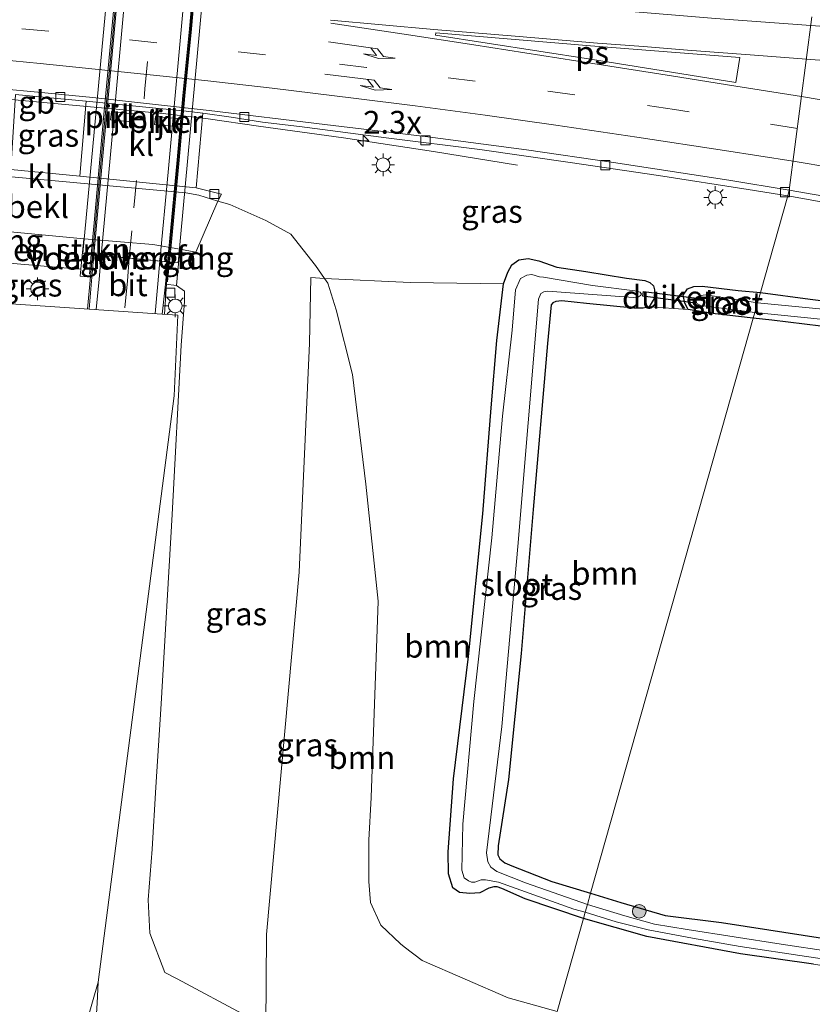
# Model space of a CAD drawing. Units: metres. Extents: x 139990 to 150009, y 452071 to 456253.
# Drawn here: x 140790 to 140877, y 455927 to 456035 of the extents above; entities that cross this region are included whole.
import ezdxf
from ezdxf.enums import TextEntityAlignment as Align

# ---------------------------------------------------------------- set-up
doc = ezdxf.new("R2010")
doc.units = ezdxf.units.M
doc.linetypes.add('VW-3-9_STREEP', pattern=[12, 3, -9])
doc.layers.get('0').update_dxf_attribs({"lineweight": 25})
for name, color, linetype, lineweight in [('B-ME-AM-KILOMETR-S-B1', 7, 'Continuous', 18), ('B-ME-BV-GELEIDECONSTRUCTIE-BARRIER-L-B1', 213, 'BV-STEPBARRIER', 18), ('B-ME-BV-GELEIDECONSTRUCTIE-GELEIDERAIL-L-B1', 213, 'BV-GELEIDERAIL', 18), ('B-ME-BV-GELEIDECONSTRUCTIE-GELEIDERAIL-L-B2', 213, 'BV-GELEIDERAIL', 18), ('B-ME-GR-BOMENSTRUIKEN-GV-B6', 93, 'Continuous', 18), ('B-ME-GR-BOOM-GV-B6', 93, 'Continuous', 18), ('B-ME-GR-BOOM-S-B1', 93, 'Continuous', 18), ('B-ME-GW-INSTEEKWATERGANG-L-B1', 10, 'Continuous', 25), ('B-ME-GW-KRUINLIJN-L-B1', 93, 'Continuous', 18), ('B-ME-GW-TEENLIJN-L-B1', 93, 'Continuous', 18), ('B-ME-IE-GRASLAND-GV-B6', 93, 'Continuous', 18), ('B-ME-IE-GRONDWERKLIJN-GROND_NIETINGERICHT-GV-B6', 253, 'Continuous', 18), ('B-ME-IE-HULPGEOMETRIE-L-B1', 53, 'Continuous', 18), ('B-ME-IE-MEUBILAIR_WEGMEUBILAIR-LICHTMAST-S-B1', 8, 'Continuous', 18), ('B-ME-KW-DUIKER-GV-B6', 10, 'Continuous', 25), ('B-ME-KW-LANDHOOFD-GV-B6', 173, 'Continuous', 18), ('B-ME-KW-LEUNING-L-B1', 8, 'Continuous', 18), ('B-ME-KW-LEUNING-L-B2', 8, 'Continuous', 18), ('B-ME-KW-PIJLER-GV-B6', 173, 'Continuous', 18), ('B-ME-KW-VIADUCT-GV-B7', 173, 'Continuous', 18), ('B-ME-KW-VOEGOVERGANG-L-B2', 8, 'Continuous', 18), ('B-ME-OB-BEKLEDING-GV-B6', 253, 'Continuous', 18), ('B-ME-OG-WATER-GV-B6', 153, 'Continuous', 18), ('B-ME-VH-VERH_SOORT-BITUMEN-GV-B6', 8, 'IE-TERREINAFSCHEIDING-NATUURLIJK-HOUTWAL', 18), ('B-ME-VH-VERH_SOORT-BITUMEN-GV-B7', 8, 'IE-TERREINAFSCHEIDING-NATUURLIJK-HOUTWAL', 18), ('B-ME-VH-VERH_SOORT-KLINKERS-GV-B6', 8, 'IE-TERREINAFSCHEIDING-NATUURLIJK-HOUTWAL', 18), ('B-ME-VV-KOLK-S-B1', 8, 'Continuous', 18), ('B-ME-VW-MARKERING-39STREEP-015-L-B1', 255, 'VW-3-9_STREEP', 18), ('B-ME-VW-MARKERING-39STREEP-015-L-B2', 255, 'VW-3-9_STREEP', 18), ('B-ME-VW-MARKERING-PIJLRE750-S-B1', 7, 'Continuous', 18), ('B-ME-VW-MARKERING-STREEP-015-L-B1', 7, 'Continuous', 18), ('B-ME-VW-MARKERING-STREEP-015-L-B2', 7, 'Continuous', 18), ('B-ME-VW-MARKERING-VLAKMARK-GV-B6', 7, 'Continuous', 18)]:
    doc.layers.add(name, color=color, linetype=linetype, lineweight=lineweight)
doc.styles.add('NLCS-ISO', font='NLCS-ISO.TTF')
doc.linetypes.add('BV-GELEIDERAIL', pattern='A,10,-3,[108,NLCS.SHX,S=1,R=0,X=0,Y=0],-3', length=16)
doc.linetypes.add('BV-STEPBARRIER', pattern='A,1,-1,[16,NLCS.SHX,S=1,R=0,X=-1,Y=0],1', length=3)
doc.linetypes.add('IE-TERREINAFSCHEIDING-NATUURLIJK-HOUTWAL', pattern='A,7,-1.5,[67,NLCS.SHX,S=0.75,R=45,X=0,Y=0],-1.5,7,-1.5,[70,NLCS.SHX,S=0.75,R=0,X=0,Y=0],-1.5', length=20)

# ---------------------------------------------------------------- blocks, each defined once
blk = doc.blocks.new('boom')
blk.add_hatch(color=256).paths.add_polyline_path([(-0.75, 0, 1), (0.75, 0, 1)])
blk.add_circle((0, 0), 0.75)
blk = doc.blocks.new('hecto')
for p, q in [((0, 0.625), (-0.625, 0)), ((0, -0.625), (0, 0.625)), ((-0.625, 0), (0.625, 0)), ((0.625, 0), (0, -0.625))]:
    blk.add_line(p, q)
blk = doc.blocks.new('kolk')
blk.add_lwpolyline([(-0.5, -0.5), (0.5, -0.5), (0.5, 0.5), (-0.5, 0.5)], close=True)
blk = doc.blocks.new('lantaarnpaal')
for p, q in [((0, 0.75), (0, 1.25)), ((-0.75, 0), (-1.25, 0)), ((-0.88, 0.88), (-0.53, 0.53)), ((0.53, 0.53), (0.88, 0.88)), ((0.75, 0), (1.25, 0)), ((-0.53, -0.53), (-0.88, -0.88)), ((0, -0.75), (0, -1.25)), ((0.53, -0.53), (0.88, -0.88))]:
    blk.add_line(p, q)
blk.add_circle((0, 0), 0.75)
blk = doc.blocks.new('pijlr')
for p, q in [((0, 0, 0.1), (5.45, 0, 0.1)), ((5.45, -0.75, 0.1), (4.7, 0, 0.1)), ((6.2, -0.75, 0.1), (5.45, 0, 0.1)), ((4, -0.75, 0.1), (5.45, -0.75, 0.1)), ((5.7, -1.05, 0.1), (4, -0.75, 0.1)), ((7.5, -0.75, 0.1), (5.7, -1.05, 0.1)), ((7.5, -0.75, 0.1), (6.2, -0.75, 0.1))]:
    blk.add_line(p, q)

msp = doc.modelspace()

# ---------------------------------------------------------------- linework, layer by layer
at = {"layer": 'B-ME-BV-GELEIDECONSTRUCTIE-BARRIER-L-B1'}
msp.add_polyline3d([(140767.2779, 456027.9435, 2.714), (140775.694, 456027.232, 2.816), (140785.645, 456026.308, 2.831), (140795.6069, 456025.4048, 2.818), (140805.56, 456024.466, 2.866), (140810.512, 456023.886, 2.852), (140816.027, 456023.0676, 2.8116)], dxfattribs=at)
at = {"layer": 'B-ME-BV-GELEIDECONSTRUCTIE-GELEIDERAIL-L-B1'}
for points in [[(140816.027, 456023.0676, 2.8116), (140825.3647, 456021.7883, 2.741), (140835.235, 456020.297, 2.413), (140844.4676, 456018.7898, 1.9875)], [(140797.261, 456003.0027, 8.583), (140797.5968, 456006.5754, 8.58), (140797.8173, 456008.9834, 8.5982)], [(140805.693, 456002.4364, 7.7619), (140805.9215, 456005.7866, 8.4238), (140806.1608, 456008.1933, 8.4346)]]:
    msp.add_polyline3d(points, dxfattribs=at)
at = {"layer": 'B-ME-BV-GELEIDECONSTRUCTIE-GELEIDERAIL-L-B2'}
for points in [[(140797.8173, 456008.9834, 8.5982), (140798.0643, 456011.6796, 8.6185), (140798.9496, 456021.4561, 8.682), (140799.8895, 456031.5736, 8.7742), (140800.8137, 456041.4926, 8.8635), (140801.7269, 456051.3701, 8.8365), (140802.673, 456061.307, 8.913), (140803.581, 456071.265, 8.9), (140804.501, 456081.224, 8.866), (140805.421, 456091.181, 8.817), (140806.337, 456101.2425, 8.7443), (140807.264, 456111.096, 8.701), (140807.803, 456117.2677, 8.6264)], [(140816.191, 456116.4812, 8.4089), (140815.8454, 456112.8666, 8.428), (140815.1988, 456105.7425, 8.4845), (140814.5927, 456099.3443, 8.5327), (140813.839, 456091.3036, 8.5788), (140813.1925, 456084.1324, 8.5965), (140812.5102, 456076.4965, 8.6402), (140811.8141, 456069.3048, 8.6528), (140811.1369, 456061.8059, 8.6512), (140810.5533, 456055.6155, 8.6393), (140809.8501, 456048.049, 8.6732), (140809.2344, 456041.2059, 8.6839), (140808.5482, 456033.7746, 8.6473), (140807.844, 456026.4337, 8.5697), (140807.1999, 456019.3707, 8.5053), (140806.3774, 456010.3708, 8.4443), (140806.1608, 456008.1933, 8.4346)]]:
    msp.add_polyline3d(points, dxfattribs=at)
at = {"layer": 'B-ME-GR-BOMENSTRUIKEN-GV-B6'}
msp.add_polyline3d([(140796.834, 456010.698, 6.14), (140796.522, 456007.374, 7.849), (140795.515, 456007.46, 7.83), (140791.638, 456007.792, 7.762), (140787.797, 456008.122, 7.842), (140786.161, 456008.262, 7.6255), (140786.474, 456011.71, 6.169), (140796.834, 456010.698, 6.14)], dxfattribs=at)
at = {"layer": 'B-ME-GR-BOOM-GV-B6'}
for points in [[(140816.836, 455924.1854, 5.2947), (140816.8916, 455934.3231, 4.3592), (140820.4836, 455974.1081, 3.6782), (140821.6391, 455999.2451, 2.7066), (140821.7728, 456006.455, 2.3542), (140823.2761, 456006.3677, 2.2457), (140823.6535, 456005.8294, 2.2505), (140824.5373, 456002.9278, 2.3545), (140826.3346, 455995.8166, 2.4245), (140827.7932, 455983.7789, 2.4345), (140829.1775, 455970.9119, 2.6345), (140828.391, 455949.379, 2.695), (140828.135, 455944.66, 2.746), (140828.142, 455940.142, 2.869), (140828.335, 455937.824, 2.869), (140829.467, 455935.353, 2.869), (140831.607, 455933.284, 2.869), (140832.015, 455932.975, 2.848), (140833.992, 455931.475, 2.746), (140843.4275, 455927.3781, 2.5969), (140848.8002, 455925.8548, 2.6028)], [(140838.103, 455938.943, 2.164), (140839.238, 455938.804, 2.122), (140840.331, 455938.877, 2.023), (140841.328, 455939.401, 1.924), (140841.877, 455939.569, 1.924), (140842.228, 455939.556, 1.924), (140842.751, 455939.385, 1.924), (140845.297, 455938.233, 1.981), (140851.687, 455936.069, 1.996), (140848.8002, 455925.8548, 2.6028), (140843.4275, 455927.3781, 2.5969), (140833.992, 455931.475, 2.746), (140832.015, 455932.975, 2.848), (140831.607, 455933.284, 2.869), (140829.467, 455935.353, 2.869), (140828.335, 455937.824, 2.869), (140828.142, 455940.142, 2.869), (140828.135, 455944.66, 2.746), (140828.391, 455949.379, 2.695), (140829.1775, 455970.9119, 2.6345), (140827.7932, 455983.7789, 2.4345), (140826.3346, 455995.8166, 2.4245), (140824.5373, 456002.9278, 2.3545), (140823.6535, 456005.8294, 2.2505), (140823.2761, 456006.3677, 2.2457), (140832.6937, 456005.9216, 2.0228), (140842.9259, 456005.7653, 1.9285), (140842.1779, 455999.5463, 2), (140841.562, 455992.148, 1.978), (140840.671, 455980.512, 2.011), (140839.071, 455964.857, 2.08), (140837.429, 455951.41, 2.053), (140836.853, 455943.38, 2.071), (140836.877, 455940.967, 2.101), (140837.343, 455939.427, 2.134), (140838.103, 455938.943, 2.164)], [(140857.237, 456003.086, 1.987), (140858.239, 456003.082, 1.987), (140858.905, 456003.246, 1.987), (140863.191, 456002.937, 1.7433), (140866.16, 456002.477, 1.804), (140870.326, 456002.01, 1.84), (140861.3985, 455970.426, 1.903), (140852.471, 455938.842, 1.966), (140848.214, 455940.123, 1.966), (140843.834, 455941.844, 1.6865), (140843.078, 455942.1956, 1.6865), (140842.5144, 455942.6143, 1.6865), (140842.2899, 455943.0756, 1.6843), (140842.344, 455944.0706, 1.899), (140843.453, 455951.345, 1.8437), (140844.862, 455965.174, 1.847), (140846.184, 455981.007, 1.9217), (140847.741, 455999.233, 1.993), (140848.139, 456003.472, 1.933), (140848.32, 456003.701, 1.933), (140848.656, 456003.841, 1.933), (140849.324, 456003.907, 1.933), (140852.022, 456003.607, 1.957), (140857.237, 456003.086, 1.987)], [(140882.895, 455933.161, 2.119), (140872.043, 455934.819, 2.074), (140866.843, 455935.626, 2.089), (140860.687, 455936.4, 2.038), (140855.821, 455937.834, 1.966), (140852.471, 455938.842, 1.966), (140861.3985, 455970.426, 1.903), (140870.326, 456002.01, 1.84), (140872.387, 456001.779, 1.7827), (140879.542, 456000.908, 2.008)], [(140848.8002, 455925.8548, 2.6028), (140851.687, 455936.069, 1.996), (140858.658, 455934.085, 2.005), (140868.954, 455932.18, 2.065), (140876.94, 455931.041, 2.131), (140887.097, 455929.46, 2.164), (140893.426, 455928.623, 2.164), (140899.387, 455927.838, 2.17), (140904.0284, 455927.0404, 2.1674), (140905.961, 455926.7421, 2.173), (140908.0361, 455927.0412, 2.2165), (140911.4785, 455927.6529, 2.1741), (140915.115, 455928.663, 2.128), (140918.477, 455929.579, 2.065), (140922.156, 455931.206, 2.008), (140927.308, 455933.508, 2.017), (140931.158, 455936.237, 2.065), (140933.057, 455937.518, 2.041), (140936.716, 455941.328, 2.041), (140936.4301, 455937.6498, 2.0291), (140935.6294, 455935.5949, 2.0695), (140934.2664, 455932.6937, 2.1241), (140932.0297, 455929.4942, 2.2817)]]:
    msp.add_polyline3d(points, dxfattribs=at)
at = {"layer": 'B-ME-GW-INSTEEKWATERGANG-L-B1'}
for points in [[(140851.687, 455936.069, 1.996), (140845.297, 455938.233, 1.981), (140842.751, 455939.385, 1.924), (140842.228, 455939.556, 1.924), (140841.877, 455939.569, 1.924), (140841.328, 455939.401, 1.924), (140840.331, 455938.877, 2.023), (140839.238, 455938.804, 2.122), (140838.103, 455938.943, 2.164), (140837.343, 455939.427, 2.134), (140836.877, 455940.967, 2.101), (140836.853, 455943.38, 2.071), (140837.429, 455951.41, 2.053), (140839.071, 455964.857, 2.08), (140840.671, 455980.512, 2.011), (140841.562, 455992.148, 1.978), (140842.1779, 455999.5463, 2), (140842.9259, 456005.7653, 1.9285), (140843.411, 456007.0581, 1.901), (140843.8508, 456007.8519, 1.8845), (140844.6164, 456008.3938, 1.8735), (140845.6371, 456008.5568, 1.868), (140846.818, 456008.3087, 1.868), (140848.7691, 456007.597, 1.8735), (140851.9621, 456007.1363, 1.8955), (140856.4226, 456006.3977, 1.872), (140858.43, 456006.155, 1.897), (140858.987, 456005.923, 1.897), (140859.372, 456005.547, 1.897), (140859.503, 456005.106, 1.897), (140859.471, 456004.169, 1.936), (140858.905, 456003.246, 1.987), (140858.239, 456003.082, 1.987), (140857.237, 456003.086, 1.987), (140852.022, 456003.607, 1.957), (140849.324, 456003.907, 1.933), (140848.656, 456003.841, 1.933), (140848.32, 456003.701, 1.933), (140848.139, 456003.472, 1.933), (140847.741, 455999.233, 1.993), (140846.184, 455981.007, 1.9217), (140844.862, 455965.174, 1.847), (140843.453, 455951.345, 1.8437), (140842.344, 455944.0706, 1.899), (140842.2899, 455943.0756, 1.6843), (140842.5144, 455942.6143, 1.6865), (140843.078, 455942.1956, 1.6865), (140843.834, 455941.844, 1.6865), (140848.214, 455940.123, 1.966), (140852.471, 455938.842, 1.966)], [(140870.326, 456002.01, 1.84), (140866.16, 456002.477, 1.804), (140863.191, 456002.937, 1.7433), (140862.815, 456003.661, 1.741), (140862.63, 456004.518, 1.741), (140863.104, 456005.235, 1.714), (140863.807, 456005.487, 1.714), (140864.737, 456005.509, 1.714), (140868.696, 456005.051, 1.7118), (140871.119, 456004.815, 1.7388)], [(140871.119, 456004.815, 1.7388), (140876.5794, 456004.0771, 1.7561), (140884.0122, 456003.1578, 1.7405)], [(140879.542, 456000.908, 2.008), (140872.387, 456001.779, 1.7827), (140870.326, 456002.01, 1.84)], [(140852.471, 455938.842, 1.966), (140855.821, 455937.834, 1.966), (140860.687, 455936.4, 2.038), (140866.843, 455935.626, 2.089), (140872.043, 455934.819, 2.074), (140882.895, 455933.161, 2.119)], [(140876.94, 455931.041, 2.131), (140868.954, 455932.18, 2.065), (140858.658, 455934.085, 2.005), (140851.687, 455936.069, 1.996)]]:
    msp.add_polyline3d(points, dxfattribs=at)
at = {"layer": 'B-ME-GW-KRUINLIJN-L-B1'}
for points in [[(140796.522, 456007.374, 7.849), (140795.515, 456007.46, 7.83), (140791.638, 456007.792, 7.762), (140787.797, 456008.122, 7.842), (140786.161, 456008.262, 7.6255)], [(140807.041, 456005.595, 7.637), (140807.912, 456004.954, 7.567), (140807.895, 456003.836, 7.567), (140807.521, 455999.048, 7.51), (140806.5382, 455980.4317, 7.005), (140805.3505, 455959.6314, 6.6965), (140804.7684, 455950.4878, 6.5715), (140804.3362, 455943.6999, 6.4787), (140803.9096, 455938.1287, 6.5005), (140804.1085, 455934.4686, 6.445), (140805.7514, 455930.1454, 6.283), (140807.0798, 455929.4357, 6.0594), (140814.7325, 455925.3468, 5.558), (140816.836, 455924.1854, 5.2947), (140826.964, 455916.1611, 5.2428), (140833.1935, 455913.559, 5.2568), (140841.0134, 455911.3872, 5.1588), (140844.4895, 455910.6031, 5.1332)]]:
    msp.add_polyline3d(points, dxfattribs=at)
at = {"layer": 'B-ME-GW-TEENLIJN-L-B1'}
msp.add_polyline3d([(140776.144, 456018.711, 1.975), (140790.115, 456017.396, 1.9), (140808.051, 456015.753, 1.848), (140809.471, 456015.509, 1.8315), (140811.568, 456014.861, 1.912), (140812.8647, 456014.4901, 2.121), (140816.8393, 456012.7406, 2.169), (140819.588, 456011.239, 2.17), (140822.271, 456007.801, 2.233), (140823.2761, 456006.3677, 2.2457), (140823.6535, 456005.8294, 2.2505), (140824.5373, 456002.9278, 2.3545), (140826.3346, 455995.8166, 2.4245), (140827.7932, 455983.7789, 2.4345), (140829.1775, 455970.9119, 2.6345), (140828.391, 455949.379, 2.695), (140828.135, 455944.66, 2.746), (140828.142, 455940.142, 2.869), (140828.335, 455937.824, 2.869), (140829.467, 455935.353, 2.869), (140831.607, 455933.284, 2.869), (140832.015, 455932.975, 2.848), (140833.992, 455931.475, 2.746), (140843.4275, 455927.3781, 2.5969), (140848.8002, 455925.8548, 2.6028)], dxfattribs=at)
at = {"layer": 'B-ME-IE-GRASLAND-GV-B6'}
for points in [[(140797.0977, 456025.817, 1.9604), (140796.398, 456017.596, 1.85), (140788.819, 456018.316, 1.925), (140789.3344, 456026.565, 1.9583), (140793.1497, 456026.2148, 1.953), (140797.0977, 456025.817, 1.9604)], [(140874.1209, 456015.4371, 1.9688), (140871.119, 456004.815, 1.7388), (140868.696, 456005.051, 1.7118), (140864.737, 456005.509, 1.714), (140863.807, 456005.487, 1.714), (140863.104, 456005.235, 1.714), (140862.63, 456004.518, 1.741), (140862.815, 456003.661, 1.741), (140863.191, 456002.937, 1.7433), (140858.905, 456003.246, 1.987), (140859.471, 456004.169, 1.936), (140859.503, 456005.106, 1.897), (140859.372, 456005.547, 1.897), (140858.987, 456005.923, 1.897), (140858.43, 456006.155, 1.897), (140856.4226, 456006.3977, 1.872), (140851.9621, 456007.1363, 1.8955), (140848.7691, 456007.597, 1.8735), (140846.818, 456008.3087, 1.868), (140845.6371, 456008.5568, 1.868), (140844.6164, 456008.3938, 1.8735), (140843.8508, 456007.8519, 1.8845), (140843.411, 456007.0581, 1.901), (140842.9259, 456005.7653, 1.9285), (140832.6937, 456005.9216, 2.0228), (140823.2761, 456006.3677, 2.2457), (140822.271, 456007.801, 2.233), (140819.588, 456011.239, 2.17), (140816.8393, 456012.7406, 2.169), (140812.8647, 456014.4901, 2.121), (140811.568, 456014.861, 1.912), (140811.948, 456015.632, 1.97), (140809.187, 456016.315, 1.921), (140809.9091, 456024.5079, 1.9778), (140813.0305, 456024.0598, 1.9763), (140816.4804, 456023.5248, 1.972), (140820.5152, 456023.0456, 1.9932), (140830.3376, 456021.7834, 1.979), (140840.3303, 456020.5222, 1.986), (140850.2541, 456019.1062, 1.9633), (140859.9261, 456017.6853, 1.9725), (140869.7895, 456016.1249, 1.955), (140874.1209, 456015.4371, 1.9688)], [(140884.0122, 456003.1578, 1.7405), (140876.5794, 456004.0771, 1.7561), (140871.119, 456004.815, 1.7388), (140874.1209, 456015.4371, 1.9688), (140883.2753, 456013.7869, 1.9502)], [(140814.7325, 455925.3468, 5.558), (140807.0798, 455929.4357, 6.0594), (140805.7514, 455930.1454, 6.283), (140804.1085, 455934.4686, 6.445), (140803.9096, 455938.1287, 6.5005), (140804.3362, 455943.6999, 6.4787), (140804.7684, 455950.4878, 6.5715), (140805.3505, 455959.6314, 6.6965), (140806.5382, 455980.4317, 7.005), (140807.521, 455999.048, 7.51), (140807.895, 456003.836, 7.567), (140807.912, 456004.954, 7.567), (140807.041, 456005.595, 7.637), (140807.403, 456009.565, 6.0275), (140809.163, 456009.246, 6.088), (140811.568, 456014.861, 1.912), (140812.8647, 456014.4901, 2.121), (140816.8393, 456012.7406, 2.169), (140819.588, 456011.239, 2.17)], [(140819.588, 456011.239, 2.17), (140822.271, 456007.801, 2.233), (140823.2761, 456006.3677, 2.2457), (140821.7728, 456006.455, 2.3542), (140821.6391, 455999.2451, 2.7066), (140820.4836, 455974.1081, 3.6782), (140816.8916, 455934.3231, 4.3592), (140816.836, 455924.1854, 5.2947)], [(140791.638, 456007.792, 7.762), (140795.515, 456007.46, 7.83), (140796.522, 456007.374, 7.849), (140796.451, 456006.615, 7.918), (140797.711, 456006.516, 7.903), (140797.45, 456002.99, 7.856), (140784.517, 456003.859, 7.989), (140784.992, 456007.667, 7.8585), (140786.096, 456007.547, 7.8585), (140786.161, 456008.262, 7.6255), (140787.797, 456008.122, 7.842), (140791.638, 456007.792, 7.762)], [(140851.9621, 456007.1363, 1.8955), (140856.4226, 456006.3977, 1.872), (140858.43, 456006.155, 1.897), (140858.987, 456005.923, 1.897), (140859.372, 456005.547, 1.897), (140859.503, 456005.106, 1.897), (140859.471, 456004.169, 1.936), (140858.905, 456003.246, 1.987), (140858.239, 456003.082, 1.987), (140857.237, 456003.086, 1.987), (140852.022, 456003.607, 1.957), (140849.324, 456003.907, 1.933), (140848.656, 456003.841, 1.933), (140848.32, 456003.701, 1.933), (140848.139, 456003.472, 1.933), (140847.741, 455999.233, 1.993), (140846.184, 455981.007, 1.9217), (140844.862, 455965.174, 1.847), (140843.453, 455951.345, 1.8437), (140842.344, 455944.0706, 1.899), (140842.2899, 455943.0756, 1.6843), (140842.5144, 455942.6143, 1.6865), (140843.078, 455942.1956, 1.6865), (140843.834, 455941.844, 1.6865), (140848.214, 455940.123, 1.966), (140852.471, 455938.842, 1.966), (140852.126, 455937.62, 0.865), (140845.325, 455940.005, 0.865), (140842.1968, 455941.225, 0.865), (140841.5294, 455941.7262, 0.865), (140841.1889, 455942.304, 0.865), (140841.0397, 455943.2688, 0.865), (140842.7472, 455957.1474, 0.865), (140844.5033, 455976.9211, 0.865), (140846.7623, 456004.1046, 0.865), (140847.0259, 456004.7099, 0.865), (140847.3596, 456004.8889, 0.865), (140847.7858, 456004.9796, 0.865), (140857.157, 456004.256, 0.865), (140857.734, 456004.354, 0.865), (140857.965, 456004.484, 0.865), (140858.066, 456004.639, 0.865), (140857.922, 456004.845, 0.865), (140857.342, 456005.001, 0.865), (140852.6744, 456005.5961, 0.865), (140847.3132, 456006.5091, 0.865), (140846.887, 456006.5267, 0.865), (140846.0471, 456006.7862, 0.865), (140845.486, 456006.714, 0.865), (140844.7764, 456006.3465, 0.865), (140844.226, 456005.125, 0.865), (140843.8754, 456000.6811, 0.865), (140842.8208, 455991.236, 0.865), (140841.6571, 455977.8894, 0.865), (140839.656, 455959.892, 0.865), (140838.4421, 455946.4188, 0.865), (140838.3522, 455941.3735, 0.865), (140838.5982, 455940.5228, 0.865), (140839.065, 455940.205, 0.865), (140839.404, 455940.079, 0.865), (140839.779, 455940.066, 0.865), (140840.482, 455940.323, 0.865), (140840.958, 455940.333, 0.865), (140842.39, 455940.051, 0.865), (140850.6497, 455937.1105, 0.865), (140851.888, 455936.778, 0.865), (140851.687, 455936.069, 1.996), (140845.297, 455938.233, 1.981), (140842.751, 455939.385, 1.924), (140842.228, 455939.556, 1.924), (140841.877, 455939.569, 1.924), (140841.328, 455939.401, 1.924), (140840.331, 455938.877, 2.023), (140839.238, 455938.804, 2.122), (140838.103, 455938.943, 2.164), (140837.343, 455939.427, 2.134), (140836.877, 455940.967, 2.101), (140836.853, 455943.38, 2.071), (140837.429, 455951.41, 2.053), (140839.071, 455964.857, 2.08), (140840.671, 455980.512, 2.011), (140841.562, 455992.148, 1.978), (140842.1779, 455999.5463, 2), (140842.9259, 456005.7653, 1.9285), (140843.411, 456007.0581, 1.901), (140843.8508, 456007.8519, 1.8845), (140844.6164, 456008.3938, 1.8735), (140845.6371, 456008.5568, 1.868), (140846.818, 456008.3087, 1.868), (140848.7691, 456007.597, 1.8735), (140851.9621, 456007.1363, 1.8955)], [(140798.247, 455925.643, 6.489), (140798.3004, 455926.759, 6.495), (140798.4374, 455929.0659, 6.545), (140806.7728, 455993.4754, 7.4732), (140807.186, 456002.336, 7.659), (140805.446, 456002.453, 7.779), (140805.8074, 456005.75, 7.637), (140807.041, 456005.595, 7.637), (140807.912, 456004.954, 7.567), (140807.895, 456003.836, 7.567), (140807.521, 455999.048, 7.51), (140806.5382, 455980.4317, 7.005), (140805.3505, 455959.6314, 6.6965), (140804.7684, 455950.4878, 6.5715), (140804.3362, 455943.6999, 6.4787), (140803.9096, 455938.1287, 6.5005), (140804.1085, 455934.4686, 6.445), (140805.7514, 455930.1454, 6.283), (140807.0798, 455929.4357, 6.0594), (140814.7325, 455925.3468, 5.558)], [(140871.119, 456004.815, 1.7388), (140870.8, 456003.687, 0.865), (140865.124, 456004.5671, 0.865), (140864.532, 456004.5059, 0.865), (140864.1421, 456004.3478, 0.865), (140864.0392, 456004.0018, 0.865), (140864.1332, 456003.5962, 0.865), (140864.596, 456003.3914, 0.865), (140870.502, 456002.633, 0.865), (140870.326, 456002.01, 1.84), (140866.16, 456002.477, 1.804), (140863.191, 456002.937, 1.7433), (140862.815, 456003.661, 1.741), (140862.63, 456004.518, 1.741), (140863.104, 456005.235, 1.714), (140863.807, 456005.487, 1.714), (140864.737, 456005.509, 1.714), (140868.696, 456005.051, 1.7118), (140871.119, 456004.815, 1.7388)], [(140877.976, 456002.983, 0.865), (140870.8, 456003.687, 0.865), (140871.119, 456004.815, 1.7388), (140876.5794, 456004.0771, 1.7561), (140884.0122, 456003.1578, 1.7405)], [(140879.542, 456000.908, 2.008), (140872.387, 456001.779, 1.7827), (140870.326, 456002.01, 1.84), (140870.502, 456002.633, 0.865), (140885.649, 456001.079, 0.865)], [(140884.147, 455931.647, 0.865), (140873.395, 455933.251, 0.865), (140863.084, 455934.863, 0.865), (140859.488, 455935.455, 0.865), (140856.245, 455936.363, 0.865), (140852.126, 455937.62, 0.865), (140852.471, 455938.842, 1.966), (140855.821, 455937.834, 1.966), (140860.687, 455936.4, 2.038), (140866.843, 455935.626, 2.089), (140872.043, 455934.819, 2.074), (140882.895, 455933.161, 2.119)], [(140876.94, 455931.041, 2.131), (140868.954, 455932.18, 2.065), (140858.658, 455934.085, 2.005), (140851.687, 455936.069, 1.996), (140851.888, 455936.778, 0.865), (140855.293, 455935.723, 0.865), (140858.806, 455934.813, 0.865), (140863.687, 455933.923, 0.865), (140868.904, 455933.002, 0.865), (140876.199, 455931.916, 0.865), (140891.557, 455929.625, 0.865)]]:
    msp.add_polyline3d(points, dxfattribs=at)
at = {"layer": 'B-ME-IE-GRONDWERKLIJN-GROND_NIETINGERICHT-GV-B6'}
msp.add_polyline3d([(140759.416, 455824.459, 4.195), (140761.055, 455843.077, 4.562), (140764.728, 455878.111, 5.791), (140760.152, 455910.997, 6.127), (140760.297, 455918.381, 5.83), (140764.305, 455933.323, 6.395), (140765.463, 455947.983, 6.541), (140769.023, 455985.331, 7.254), (140774.53, 456004.53, 7.581), (140776.68, 456004.386, 7.671), (140784.517, 456003.859, 7.989), (140797.45, 456002.99, 7.856), (140805.446, 456002.453, 7.779), (140807.186, 456002.336, 7.659), (140806.7728, 455993.4754, 7.4732), (140798.4374, 455929.0659, 6.545), (140796.4297, 455922.0764, 6.473), (140795.3982, 455908.8644, 6.346), (140794.9495, 455901.3336, 6.28), (140793.9274, 455890.8397, 6.076)], dxfattribs=at)
at = {"layer": 'B-ME-IE-HULPGEOMETRIE-L-B1'}
for points in [[(140848.8002, 455925.8548, 2.6028), (140851.687, 455936.069, 1.996), (140851.888, 455936.778, 0.865), (140852.126, 455937.62, 0.865), (140852.471, 455938.842, 1.966), (140861.3985, 455970.426, 1.903), (140870.326, 456002.01, 1.84), (140870.502, 456002.633, 0.865), (140870.8, 456003.687, 0.865), (140871.119, 456004.815, 1.7388), (140874.1209, 456015.4371, 1.9688), (140874.295, 456016.0526, 1.9959), (140876.7841, 456035.1093, 2.4583)], [(140784.517, 456003.859, 7.989), (140797.45, 456002.99, 7.856), (140805.446, 456002.453, 7.779), (140807.186, 456002.336, 7.659), (140806.7728, 455993.4754, 7.4732), (140798.4374, 455929.0659, 6.545), (140796.4297, 455922.0764, 6.473), (140795.3982, 455908.8644, 6.346), (140794.9495, 455901.3336, 6.28), (140793.9274, 455890.8397, 6.076), (140791.8638, 455873.7617, 5.8076), (140764.3131, 455873.943, 5.6553)]]:
    msp.add_polyline3d(points, dxfattribs=at)
at = {"layer": 'B-ME-KW-DUIKER-GV-B6'}
msp.add_polyline3d([(140863.8542, 456004.2169, 1.2183), (140863.7847, 456003.6798, 1.2183), (140858.2251, 456004.3993, 1.2183), (140858.2946, 456004.9363, 1.2183), (140863.8542, 456004.2169, 1.2183)], dxfattribs=at)
at = {"layer": 'B-ME-KW-LANDHOOFD-GV-B6'}
msp.add_polyline3d([(140807.403, 456009.565, 6.0275), (140807.041, 456005.595, 7.637), (140805.8074, 456005.75, 7.637), (140806.0514, 456008.2036, 7.761), (140797.9669, 456008.9692, 7.8879), (140797.711, 456006.516, 7.903), (140796.451, 456006.615, 7.918), (140796.522, 456007.374, 7.849), (140796.834, 456010.698, 6.14), (140797.329, 456010.674, 6.14), (140804.421, 456010.1, 6.0677), (140807.403, 456009.565, 6.0275)], dxfattribs=at)
at = {"layer": 'B-ME-KW-LEUNING-L-B1'}
for p, q in [((140797.4561, 456006.8274, 7.8893), (140797.6548, 456008.9988, 7.9059)), ((140806.2704, 456008.1829, 7.8118), (140806.0506, 456005.9726, 7.8104))]:
    msp.add_line(p, q, dxfattribs=at)
at = {"layer": 'B-ME-KW-LEUNING-L-B2'}
for points in [[(140797.6548, 456008.9988, 7.9059), (140797.9723, 456012.467, 7.9323), (140799.0206, 456023.9699, 8.0322), (140799.9608, 456034.1265, 8.098), (140800.5769, 456040.8789, 8.1297), (140801.5526, 456050.9566, 8.1686), (140802.3136, 456059.3189, 8.1918), (140803.3708, 456070.8984, 8.183), (140804.3576, 456081.4194, 8.159), (140805.084, 456089.1437, 8.0851), (140805.9267, 456098.3192, 7.9973), (140806.6923, 456106.4327, 7.9281), (140807.3711, 456114.092, 7.883), (140807.6481, 456117.2822, 7.8953)], [(140816.2955, 456116.4714, 7.7031), (140815.955, 456112.8565, 7.7427), (140815.3083, 456105.7323, 7.8219), (140814.7023, 456099.334, 7.8697), (140813.9485, 456091.2936, 7.9206), (140813.3021, 456084.1226, 7.9392), (140812.6197, 456076.4863, 7.9989), (140811.9236, 456069.2946, 7.9718), (140811.2464, 456061.7958, 8.0087), (140810.6629, 456055.6052, 8.0334), (140809.9597, 456048.039, 7.9899), (140809.3439, 456041.1959, 7.9819), (140808.6577, 456033.7643, 7.9642), (140807.9535, 456026.4234, 7.8922), (140807.3095, 456019.3607, 7.8283), (140806.4869, 456010.3604, 7.8131), (140806.2704, 456008.1829, 7.8118)]]:
    msp.add_polyline3d(points, dxfattribs=at)
at = {"layer": 'B-ME-KW-PIJLER-GV-B6'}
for points in [[(140802.261, 456024.458, 1.8965), (140802.175, 456023.562, 1.8965), (140799.786, 456023.791, 1.8965), (140799.872, 456024.687, 1.8965), (140802.261, 456024.458, 1.8965)], [(140807.097, 456023.936, 1.8965), (140807.011, 456023.04, 1.8965), (140804.622, 456023.269, 1.8965), (140804.708, 456024.165, 1.8965), (140807.097, 456023.936, 1.8965)]]:
    msp.add_polyline3d(points, dxfattribs=at)
at = {"layer": 'B-ME-KW-VIADUCT-GV-B7'}
msp.add_polyline3d([(140809.5735, 456033.925, 7.978), (140807.2186, 456008.0931, 7.8547), (140796.7331, 456009.086, 7.863), (140799.197, 456035.3455, 8.077), (140801.822, 456063.322, 8.305), (140804.2497, 456089.8059, 8.1819), (140806.7759, 456117.364, 7.925), (140817.2304, 456116.3837, 7.742), (140814.622, 456088.5579, 7.9708), (140812.151, 456062.199, 8.113), (140809.5735, 456033.925, 7.978)], dxfattribs=at)
at = {"layer": 'B-ME-KW-VOEGOVERGANG-L-B2'}
msp.add_line((140807.2186, 456008.0931, 7.8257), (140796.7331, 456009.086, 7.9115), dxfattribs=at)
at = {"layer": 'B-ME-OB-BEKLEDING-GV-B6'}
msp.add_polyline3d([(140811.568, 456014.861, 1.912), (140809.163, 456009.246, 6.088), (140807.403, 456009.565, 6.0275), (140804.421, 456010.1, 6.0677), (140797.329, 456010.674, 6.14), (140796.834, 456010.698, 6.14), (140786.474, 456011.71, 6.169), (140786.005, 456011.755, 6.169), (140775.95, 456012.653, 5.8738), (140773.852, 456012.402, 5.9018), (140772.403, 456018.284, 1.998), (140776.144, 456018.711, 1.975), (140790.115, 456017.396, 1.9), (140808.051, 456015.753, 1.848), (140809.471, 456015.509, 1.8315), (140811.568, 456014.861, 1.912)], dxfattribs=at)
at = {"layer": 'B-ME-OG-WATER-GV-B6'}
for points in [[(140857.342, 456005.001, 0.865), (140857.922, 456004.845, 0.865), (140858.066, 456004.639, 0.865), (140857.965, 456004.484, 0.865), (140857.734, 456004.354, 0.865), (140857.157, 456004.256, 0.865), (140847.7858, 456004.9796, 0.865), (140847.3596, 456004.8889, 0.865), (140847.0259, 456004.7099, 0.865), (140846.7623, 456004.1046, 0.865), (140844.5033, 455976.9211, 0.865), (140842.7472, 455957.1474, 0.865), (140841.0397, 455943.2688, 0.865), (140841.1889, 455942.304, 0.865), (140841.5294, 455941.7262, 0.865), (140842.1968, 455941.225, 0.865), (140845.325, 455940.005, 0.865), (140852.126, 455937.62, 0.865), (140851.888, 455936.778, 0.865), (140850.6497, 455937.1105, 0.865), (140842.39, 455940.051, 0.865), (140840.958, 455940.333, 0.865), (140840.482, 455940.323, 0.865), (140839.779, 455940.066, 0.865), (140839.404, 455940.079, 0.865), (140839.065, 455940.205, 0.865), (140838.5982, 455940.5228, 0.865), (140838.3522, 455941.3735, 0.865), (140838.4421, 455946.4188, 0.865), (140839.656, 455959.892, 0.865), (140841.6571, 455977.8894, 0.865), (140842.8208, 455991.236, 0.865), (140843.8754, 456000.6811, 0.865), (140844.226, 456005.125, 0.865), (140844.7764, 456006.3465, 0.865), (140845.486, 456006.714, 0.865), (140846.0471, 456006.7862, 0.865), (140846.887, 456006.5267, 0.865), (140847.3132, 456006.5091, 0.865), (140852.6744, 456005.5961, 0.865), (140857.342, 456005.001, 0.865)], [(140870.8, 456003.687, 0.865), (140870.502, 456002.633, 0.865), (140864.596, 456003.3914, 0.865), (140864.1332, 456003.5962, 0.865), (140864.0392, 456004.0018, 0.865), (140864.1421, 456004.3478, 0.865), (140864.532, 456004.5059, 0.865), (140865.124, 456004.5671, 0.865), (140870.8, 456003.687, 0.865)], [(140885.649, 456001.079, 0.865), (140870.502, 456002.633, 0.865), (140870.8, 456003.687, 0.865), (140877.976, 456002.983, 0.865)], [(140891.557, 455929.625, 0.865), (140876.199, 455931.916, 0.865), (140868.904, 455933.002, 0.865), (140863.687, 455933.923, 0.865), (140858.806, 455934.813, 0.865), (140855.293, 455935.723, 0.865), (140851.888, 455936.778, 0.865), (140852.126, 455937.62, 0.865), (140856.245, 455936.363, 0.865), (140859.488, 455935.455, 0.865), (140863.084, 455934.863, 0.865), (140873.395, 455933.251, 0.865), (140884.147, 455931.647, 0.865)]]:
    msp.add_polyline3d(points, dxfattribs=at)
at = {"layer": 'B-ME-VH-VERH_SOORT-BITUMEN-GV-B6'}
for points in [[(140876.7841, 456035.1093, 2.4583), (140874.295, 456016.0526, 1.9959), (140867.6479, 456017.1554, 2.0585), (140855.0119, 456019.1118, 2.0898), (140845.4561, 456020.4809, 2.0618), (140834.6283, 456021.9262, 2.0355), (140823.3118, 456023.2844, 2.0105), (140810.6112, 456024.7891, 2.0103), (140797.8446, 456026.2237, 1.9365), (140791.8101, 456026.8084, 2.0048), (140776.1195, 456028.2849, 1.9937), (140767.9797, 456029.0236, 1.9547), (140759.2256, 456029.736, 1.9552), (140746.9686, 456030.7135, 1.9252), (140736.7755, 456031.4725, 1.9785), (140728.4912, 456032.0399, 1.9935), (140721.2395, 456032.5637, 1.956), (140710.8903, 456033.1354, 1.9597), (140704.9019, 456033.4772, 1.9397), (140690.8578, 456034.1844, 2.0072)], [(140883.3713, 456014.4718, 1.97), (140874.295, 456016.0526, 1.9959), (140876.7841, 456035.1093, 2.4583)], [(140776.1195, 456028.2849, 1.9937), (140791.8101, 456026.8084, 2.0048), (140797.8446, 456026.2237, 1.9365), (140810.6112, 456024.7891, 2.0103), (140823.3118, 456023.2844, 2.0105), (140834.6283, 456021.9262, 2.0355), (140845.4561, 456020.4809, 2.0618), (140855.0119, 456019.1118, 2.0898), (140867.6479, 456017.1554, 2.0585), (140874.295, 456016.0526, 1.9959), (140874.1209, 456015.4371, 1.9688), (140869.7895, 456016.1249, 1.955), (140859.9261, 456017.6853, 1.9725), (140850.2541, 456019.1062, 1.9633), (140840.3303, 456020.5222, 1.986), (140830.3376, 456021.7834, 1.979), (140820.5152, 456023.0456, 1.9932), (140816.4804, 456023.5248, 1.972), (140813.0305, 456024.0598, 1.9763), (140809.9091, 456024.5079, 1.9778), (140808.0813, 456024.7279, 1.8985), (140802.576, 456025.2853, 1.9152), (140797.0977, 456025.817, 1.9604), (140793.1497, 456026.2148, 1.953), (140789.3344, 456026.565, 1.9583)], [(140883.2753, 456013.7869, 1.9502), (140874.1209, 456015.4371, 1.9688), (140874.295, 456016.0526, 1.9959), (140883.3713, 456014.4718, 1.97)], [(140805.8074, 456005.75, 7.637), (140805.446, 456002.453, 7.779), (140797.45, 456002.99, 7.856), (140797.711, 456006.516, 7.903), (140797.9669, 456008.9692, 7.8879), (140806.0514, 456008.2036, 7.761), (140805.8074, 456005.75, 7.637)], [(140796.4297, 455922.0764, 6.473), (140798.4374, 455929.0659, 6.545), (140798.3004, 455926.759, 6.495), (140798.247, 455925.643, 6.489)]]:
    msp.add_polyline3d(points, dxfattribs=at)
at = {"layer": 'B-ME-VH-VERH_SOORT-BITUMEN-GV-B7'}
for points in [[(140809.1248, 456041.2158, 7.9338), (140808.4387, 456033.785, 7.9087), (140807.7344, 456026.4439, 7.8729), (140807.0904, 456019.3807, 7.8374), (140806.2679, 456010.3812, 7.7683)], [(140806.2679, 456010.3812, 7.7683), (140806.0514, 456008.2036, 7.761), (140797.9669, 456008.9692, 7.8879), (140798.9864, 456020.2048, 8.0208), (140800.5343, 456037.3649, 8.0908)]]:
    msp.add_polyline3d(points, dxfattribs=at)
at = {"layer": 'B-ME-VH-VERH_SOORT-KLINKERS-GV-B6'}
for points in [[(140808.0813, 456024.7279, 1.8985), (140809.9091, 456024.5079, 1.9778), (140809.187, 456016.315, 1.921), (140796.398, 456017.596, 1.85), (140797.0977, 456025.817, 1.9604), (140802.576, 456025.2853, 1.9152), (140808.0813, 456024.7279, 1.8985)], [(140799.786, 456023.791, 1.8965), (140802.175, 456023.562, 1.8965), (140802.261, 456024.458, 1.8965), (140799.872, 456024.687, 1.8965), (140799.786, 456023.791, 1.8965)], [(140804.708, 456024.165, 1.8965), (140804.622, 456023.269, 1.8965), (140807.011, 456023.04, 1.8965), (140807.097, 456023.936, 1.8965), (140804.708, 456024.165, 1.8965)], [(140775.519, 456019.496, 1.975), (140788.819, 456018.316, 1.925), (140796.398, 456017.596, 1.85), (140809.187, 456016.315, 1.921), (140811.948, 456015.632, 1.97), (140811.568, 456014.861, 1.912), (140809.471, 456015.509, 1.8315), (140808.051, 456015.753, 1.848), (140790.115, 456017.396, 1.9), (140776.144, 456018.711, 1.975), (140772.403, 456018.284, 1.998), (140772.258, 456019.081, 1.972), (140775.519, 456019.496, 1.975)]]:
    msp.add_polyline3d(points, dxfattribs=at)
at = {"layer": 'B-ME-VW-MARKERING-39STREEP-015-L-B1'}
for points in [[(140875.1803, 456022.8301, 2.2312), (140861.6915, 456024.9212, 2.2502), (140850.7675, 456026.5095, 2.2723), (140839.8261, 456028.0381, 2.2613), (140827.899, 456029.5243, 2.2578), (140816.7807, 456030.9282, 2.2523), (140793.0199, 456033.5128, 2.2028), (140769.7419, 456035.6491, 2.2155), (140757.971, 456036.661, 2.182), (140746.229, 456037.616, 2.22), (140735.2376, 456038.4263, 2.193), (140726.247, 456039.073, 2.191), (140715.985, 456039.725, 2.195), (140701.041, 456040.529, 2.197), (140690.0939, 456041.1089, 2.1775), (140675.967, 456041.7, 2.189), (140661.2312, 456042.2266, 2.181), (140649.33, 456042.595, 2.199), (140625.634, 456043.108, 2.18), (140613.792, 456043.269, 2.138), (140604.7837, 456043.3378, 2.1729), (140593.025, 456043.38, 2.163), (140577.9477, 456043.326, 2.182)], [(140963.3542, 455958.2041, 2.206), (140962.8808, 455961.0837, 2.18), (140960.6126, 455969.7435, 2.114), (140959.5778, 455972.5603, 2.102), (140955.6395, 455980.606, 2.059), (140954.0643, 455983.109, 2.039), (140948.5844, 455990.2104, 1.975), (140946.5654, 455992.3741, 1.965), (140939.9446, 455998.4062, 1.979), (140937.5555, 456000.2287, 1.975), (140930.1752, 456005.3305, 1.961), (140927.607, 456006.8375, 1.961), (140919.6139, 456011.0365, 1.991), (140916.8339, 456012.2446, 2.005), (140908.6855, 456015.304, 2.037), (140905.832, 456016.2205, 2.05), (140897.3934, 456018.5421, 2.097), (140894.5096, 456019.2129, 2.119), (140886.0135, 456020.9007, 2.151), (140883.0689, 456021.4296, 2.168), (140875.1803, 456022.8301, 2.2312)], [(140801.8414, 456008.6023, 7.8579), (140801.655, 456006.108, 7.783), (140801.3029, 456002.7312, 7.736)]]:
    msp.add_polyline3d(points, dxfattribs=at)
at = {"layer": 'B-ME-VW-MARKERING-39STREEP-015-L-B2'}
msp.add_polyline3d([(140801.8414, 456008.6023, 7.8579), (140802.3384, 456014.132, 7.8864), (140803.565, 456027.1868, 8.0006), (140804.7224, 456039.6693, 8.0741), (140805.7803, 456050.8402, 8.1373), (140806.6189, 456060.3703, 8.109), (140807.7936, 456072.9316, 8.0923), (140808.9951, 456085.7003, 8.0438), (140810.1397, 456098.1046, 7.996), (140811.3456, 456111.2051, 7.8965), (140811.8843, 456116.885, 7.8405)], dxfattribs=at)
at = {"layer": 'B-ME-VW-MARKERING-STREEP-015-L-B1'}
for points in [[(140876.6573, 456034.1389, 2.518), (140866.1909, 456034.9214, 2.5022), (140856.0705, 456035.7334, 2.4852), (140848.0265, 456036.3892, 2.492), (140838.7207, 456037.1579, 2.48), (140829.424, 456037.983, 2.447), (140821.2297, 456038.6648, 2.417), (140812.8448, 456039.3726, 2.4042), (140802.1482, 456040.3689, 2.312), (140797.623, 456040.742, 2.426), (140790.4107, 456041.4195, 2.4175), (140778.3524, 456042.473, 2.3605), (140765.8609, 456043.5714, 2.3823), (140758.7306, 456044.1742, 2.3812), (140748.593, 456044.994, 2.353), (140729.187, 456046.418, 2.365), (140706.701, 456047.793, 2.368), (140688.9632, 456048.68, 2.3575)], [(140874.7107, 456019.2352, 2.1568), (140867.1977, 456020.4055, 2.1702), (140857.548, 456021.8738, 2.1597), (140848.652, 456023.1992, 2.1673), (140840.9109, 456024.2859, 2.161), (140833.2141, 456025.3069, 2.176), (140826.4419, 456026.1785, 2.1398), (140817.5184, 456027.2622, 2.1148), (140810.1491, 456028.0945, 2.1123), (140801.9946, 456028.955, 2.1335), (140792.0645, 456029.9708, 2.1348), (140777.005, 456031.4292, 2.1085), (140765.6195, 456032.4044, 2.1023), (140753.1692, 456033.4297, 2.0805), (140743.391, 456034.2011, 2.086), (140734.001, 456034.916, 2.091), (140724.1337, 456035.5681, 2.0865), (140712.6905, 456036.258, 2.0917), (140704.2575, 456036.7184, 2.1033), (140694.962, 456037.253, 2.089)], [(140823.9405, 456034.7094, 2.3373), (140835.2774, 456033.713, 2.3463), (140844.1926, 456032.9535, 2.3873), (140853.2516, 456032.2124, 2.399), (140858.3064, 456031.8292, 2.4155), (140863.1231, 456031.4307, 2.435), (140870.4596, 456030.8705, 2.428), (140876.1747, 456030.444, 2.4562)], [(140875.6382, 456026.336, 2.3121), (140868.4167, 456027.4849, 2.3372), (140861.3499, 456028.6041, 2.339), (140850.8578, 456030.2626, 2.3183), (140839.6639, 456032.0125, 2.3303), (140832.0263, 456033.1913, 2.3523), (140823.959, 456034.394, 2.365)], [(141105.1816, 456019.6705, 2.6895), (141091.0259, 456020.3399, 2.6911), (141078.5385, 456020.9925, 2.6702), (141067.124, 456021.572, 2.619), (141055.672, 456022.177, 2.623), (141043.2366, 456022.9139, 2.6575), (141032.8645, 456023.5033, 2.6465), (141022.2497, 456024.1144, 2.6401), (141012.776, 456024.676, 2.619), (140994.4259, 456025.8359, 2.6311), (140976.04, 456027.028, 2.573), (140957.507, 456028.273, 2.612), (140948.283, 456028.916, 2.65), (140940.098, 456029.499, 2.574), (140930.861, 456030.137, 2.572), (140917.57, 456031.142, 2.527), (140902.142, 456032.251, 2.535), (140893.929, 456032.856, 2.555), (140884.688, 456033.539, 2.559), (140876.6573, 456034.1389, 2.518)], [(140876.1747, 456030.444, 2.4562), (140892.096, 456029.251, 2.44), (140901.573, 456028.555, 2.46), (140912.477, 456027.769, 2.445), (140922.4849, 456027.0073, 2.4218), (140934.9148, 456026.0864, 2.4652), (140946.391, 456025.287, 2.5117), (140958.9669, 456024.424, 2.5167), (140969.4096, 456023.7043, 2.5227), (140980.0762, 456023.0597, 2.521), (140993.027, 456022.2, 2.595), (141005.4699, 456021.4253, 2.5422), (141018.83, 456020.571, 2.608), (141030.5333, 456019.9005, 2.5916), (141043.358, 456019.157, 2.627), (141055.002, 456018.504, 2.639), (141065.32, 456017.971, 2.616), (141074.918, 456017.453, 2.639), (141086.025, 456016.859, 2.627), (141096.585, 456016.361, 2.668)], [(140883.1816, 456025.0559, 2.2799), (140875.6382, 456026.336, 2.3121)], [(140879.06, 456018.502, 2.135), (140874.7107, 456019.2352, 2.1568)], [(140798.7581, 456008.8943, 7.8802), (140798.527, 456006.294, 7.837), (140798.2219, 456002.9382, 7.795)], [(140805.1768, 456008.2864, 7.7552), (140804.979, 456005.78, 7.713), (140804.6669, 456002.5053, 7.675)]]:
    msp.add_polyline3d(points, dxfattribs=at)
at = {"layer": 'B-ME-VW-MARKERING-STREEP-015-L-B2'}
for points in [[(140798.7581, 456008.8943, 7.8802), (140799.9474, 456021.9465, 8.0208), (140801.4577, 456038.4691, 8.1308), (140802.533, 456050.0975, 8.151), (140803.4747, 456060.3013, 8.1635), (140804.2962, 456069.192, 8.1818), (140806.0054, 456087.6547, 8.094), (140807.608, 456105.0295, 7.9888), (140808.7347, 456117.1804, 7.8935)], [(140815.2059, 456116.5735, 7.7136), (140814.3515, 456107.3645, 7.8413), (140812.9235, 456091.9559, 7.9213), (140811.7297, 456079.102, 7.988), (140810.6074, 456067.1328, 8.0013), (140809.3584, 456053.679, 7.9905), (140808.4831, 456044.1748, 7.9726), (140807.4104, 456032.4699, 7.9326), (140806.096, 456018.0289, 7.8674), (140805.1768, 456008.2864, 7.7552)]]:
    msp.add_polyline3d(points, dxfattribs=at)
at = {"layer": 'B-ME-VW-MARKERING-VLAKMARK-GV-B6'}
msp.add_polyline3d([(140868.8509, 456030.6165, 2.414), (140868.4231, 456027.8949, 2.326), (140852.4619, 456030.4327, 2.321), (140835.4713, 456033.0656, 2.3495), (140835.5066, 456033.3423, 2.3533), (140852.4884, 456031.9175, 2.39), (140868.8509, 456030.6165, 2.414)], dxfattribs=at)

# ---------------------------------------------------------------- block references
at = {"layer": 'B-ME-AM-KILOMETR-S-B1', "rotation": 90}
msp.add_blockref('hecto', (140827.5218, 456021.48, 2.7033), dxfattribs=at)
at = {"layer": 'B-ME-GR-BOOM-S-B1', "rotation": 90}
msp.add_blockref('boom', (140857.8284, 455936.86, 1.7608), dxfattribs=at)
at = {"layer": 'B-ME-IE-MEUBILAIR_WEGMEUBILAIR-LICHTMAST-S-B1', "rotation": 90}
for p in [(140829.711, 456018.843, 2.0376), (140866.1735, 456015.259, 2.025), (140791.768, 456005.212, 7.978), (140806.888, 456003.349, 7.936)]:
    msp.add_blockref('lantaarnpaal', p, dxfattribs=at)
at = {"layer": 'B-ME-VV-KOLK-S-B1', "rotation": 90}
for p in [(140794.2641, 456026.296, 1.9195), (140814.4763, 456024.1005, 1.9351), (140834.3539, 456021.5205, 1.9561), (140854.1093, 456018.8021, 1.96), (140811.1894, 456015.6327, 1.9021), (140873.8273, 456015.8355, 1.9262), (140806.332, 456004.809, 7.661)]:
    msp.add_blockref('kolk', p, dxfattribs=at)
at = {"layer": 'B-ME-VW-MARKERING-PIJLRE750-S-B1'}
for p, rotation in [((140823.704, 456032.333, 2.282), 351.9999999999999), ((140823.323, 456028.796, 2.175), 352.9)]:
    msp.add_blockref('pijlr', p, dxfattribs=dict(at, rotation=rotation))

# ---------------------------------------------------------------- texts
at = {"layer": 'B-ME-AM-KILOMETR-S-B1', "ltscale": 0.2, "style": 'NLCS-ISO'}
msp.add_text('2.3x', height=2.5, dxfattribs=at).set_placement((140827.5218, 456021.48, 2.7033), align=Align.BOTTOM_LEFT)
at = {"layer": 'B-ME-BV-GELEIDECONSTRUCTIE-BARRIER-L-B1', "ltscale": 0.2, "style": 'NLCS-ISO'}
msp.add_text('gb', height=2.5, dxfattribs=at).set_placement((140791.6757, 456025.7115), align=Align.MIDDLE_CENTER)
at = {"layer": 'B-ME-GR-BOMENSTRUIKEN-GV-B6', "ltscale": 0.2, "style": 'NLCS-ISO'}
msp.add_text('bmn en strkn', height=2.5, dxfattribs=at).set_placement((140791.4746, 456009.5137), align=Align.MIDDLE_CENTER)
at = {"layer": 'B-ME-GR-BOOM-GV-B6', "ltscale": 0.2, "style": 'NLCS-ISO'}
for p in [(140854.0378, 455973.9934), (140835.7034, 455965.9722), (140827.3791, 455953.7531)]:
    msp.add_text('bmn', height=2.5, dxfattribs=at).set_placement(p, align=Align.MIDDLE_CENTER)
at = {"layer": 'B-ME-IE-GRASLAND-GV-B6', "ltscale": 0.2, "style": 'NLCS-ISO'}
for p in [(140792.9583, 456022.0805), (140841.6539, 456013.7224), (140791.114, 456005.626), (140866.8745, 456003.7595), (140848.178, 455972.3129), (140813.5928, 455969.5232), (140821.3682, 455955.1317)]:
    msp.add_text('gras', height=2.5, dxfattribs=at).set_placement(p, align=Align.MIDDLE_CENTER)
at = {"layer": 'B-ME-KW-DUIKER-GV-B6', "ltscale": 0.2, "style": 'NLCS-ISO'}
msp.add_text('duiker', height=2.5, dxfattribs=at).set_placement((140861.0397, 456004.3081), align=Align.MIDDLE_CENTER)
at = {"layer": 'B-ME-KW-LANDHOOFD-GV-B6', "ltscale": 0.2, "style": 'NLCS-ISO'}
msp.add_text('landhoofd', height=2.5, dxfattribs=at).set_placement((140801.972, 456008.6353), align=Align.MIDDLE_CENTER)
at = {"layer": 'B-ME-KW-PIJLER-GV-B6', "ltscale": 0.2, "style": 'NLCS-ISO'}
for p in [(140801.0235, 456024.1245), (140805.8595, 456023.6025)]:
    msp.add_text('pijler', height=2.5, dxfattribs=at).set_placement(p, align=Align.MIDDLE_CENTER)
at = {"layer": 'B-ME-KW-VOEGOVERGANG-L-B2', "ltscale": 0.2, "style": 'NLCS-ISO'}
for p in [(140781.0782, 456010.4963), (140801.9758, 456008.5895)]:
    msp.add_text('voegovergang', height=2.5, dxfattribs=at).set_placement(p, align=Align.MIDDLE_CENTER)
at = {"layer": 'B-ME-OB-BEKLEDING-GV-B6', "ltscale": 0.2, "style": 'NLCS-ISO'}
msp.add_text('bekl', height=2.5, dxfattribs=at).set_placement((140791.796, 456014.2499), align=Align.MIDDLE_CENTER)
at = {"layer": 'B-ME-OG-WATER-GV-B6', "ltscale": 0.2, "style": 'NLCS-ISO'}
for p in [(140867.4494, 456003.6124), (140844.3822, 455972.7569)]:
    msp.add_text('sloot', height=2.5, dxfattribs=at).set_placement(p, align=Align.MIDDLE_CENTER)
at = {"layer": 'B-ME-VH-VERH_SOORT-BITUMEN-GV-B6', "ltscale": 0.2, "style": 'NLCS-ISO'}
msp.add_text('bit', height=2.5, dxfattribs=at).set_placement((140801.6948, 456005.668), align=Align.MIDDLE_CENTER)
at = {"layer": 'B-ME-VH-VERH_SOORT-KLINKERS-GV-B6', "ltscale": 0.2, "style": 'NLCS-ISO'}
for p in [(140801.0235, 456024.1245), (140805.8595, 456023.6025), (140803.1449, 456021.0684), (140792.0931, 456017.5356)]:
    msp.add_text('kl', height=2.5, dxfattribs=at).set_placement(p, align=Align.MIDDLE_CENTER)
at = {"layer": 'B-ME-VW-MARKERING-VLAKMARK-GV-B6', "ltscale": 0.2, "style": 'NLCS-ISO'}
msp.add_text('ps', height=2.5, dxfattribs=at).set_placement((140852.6512, 456031.16), align=Align.MIDDLE_CENTER)

doc.saveas('drawing.dxf')
